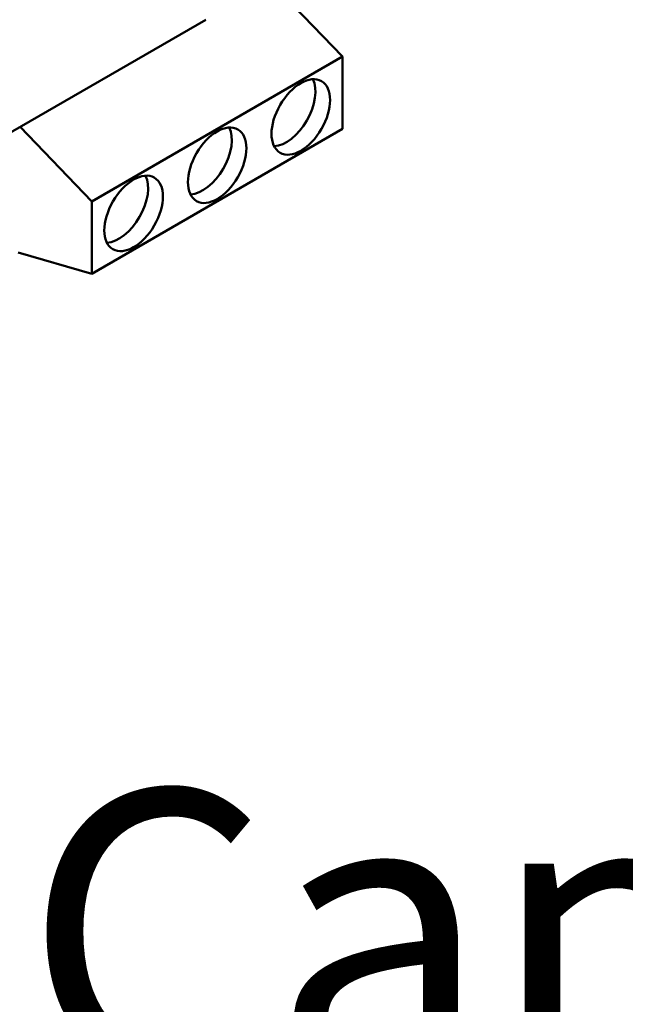
# Model space of a CAD drawing. Units: inches. Extents: x 2 to 108, y 1 to 84.
# Drawn here: x 18 to 19, y 17 to 19 of the extents above; entities that cross this region are included whole.
import ezdxf

# ---------------------------------------------------------------- set-up
doc = ezdxf.new("R2010")
doc.units = ezdxf.units.IN
doc.header["$LTSCALE"] = 5
doc.header["$MEASUREMENT"] = 0
doc.layers.add('Symbol (ANSI)', color=7, linetype='Continuous', lineweight=25)
doc.layers.add('Visible (ANSI)', color=7, linetype='Continuous', lineweight=50)
doc.styles.add('Note Text (ANSI)', font='tahoma.ttf')
doc.dimstyles.new('Default (ANSI)$7', dxfattribs={"dimscale": 5, "dimtxt": 0.12, "dimasz": 0.098425, "dimexe": 0.125, "dimexo": 0.0625, "dimgap": 0.031496, "dimtad": 0, "dimtih": 1, "dimtoh": 1, "dimrnd": 1e-08, "dimzin": 4, "dimdsep": 46, "dimtxsty": 'Note Text (ANSI)', "dimcen": 0.09, "dimdle": 0.393701, "dimclrd": 256, "dimclre": 256, "dimclrt": 256, "dimadec": 0, "dimazin": 1, "dimtfac": 1, "dimtofl": 0, "dimtmove": 0, "dimatfit": 3, "dimfxl": 1, "dimtolj": 1, "dimtzin": 4, "dimlwd": -1, "dimlwe": -1, "dimarcsym": 0})

msp = doc.modelspace()

# ---------------------------------------------------------------- linework, layer by layer
at = {"layer": 'Visible (ANSI)'}
for p, q in [((18.485, 18.7557), (18.264, 18.9853)), ((18.1959, 18.8338), (17.2307, 18.2765)), ((17.9547, 18.4495), (18.485, 18.7557)), ((18.485, 18.7557), (18.485, 18.6026)), ((17.8031, 18.607), (17.9547, 18.4495)), ((18.485, 18.6026), (17.9547, 18.2964)), ((17.9547, 18.2964), (17.9547, 18.4495)), ((17.9547, 18.2964), (17.7988, 18.3414))]:
    msp.add_line(p, q, dxfattribs=at)
for centre in [(18.3966, 18.6281), (18.2198, 18.526), (18.0431, 18.424)]:
    msp.add_ellipse(centre, major_axis=(-0.0438, -0.0758), ratio=0.57735, dxfattribs=at)
for centre in [(18.3657, 18.646), (18.1889, 18.5439), (18.0121, 18.4418)]:
    msp.add_ellipse(centre, major_axis=(-0.0437, -0.0758), ratio=0.57735, start_param=0.361367, end_param=2.780226, dxfattribs=at)

# ---------------------------------------------------------------- texts
at = {"layer": 'Symbol (ANSI)', "insert": (21.5279, 17.2042), "char_height": 0.6, "width": 3.408914, "attachment_point": 3, "line_spacing_factor": 0.987884, "style": 'Note Text (ANSI)'}
msp.add_mtext('\\fTahoma|b0|i0;Capacitor\\P\\fTahoma|b0|i0;(CAP)', dxfattribs=at)

# ---------------------------------------------------------------- leaders
at = {"layer": 'Symbol (ANSI)', "annotation_type": 0, "has_hookline": 1, "hookline_direction": 1, "text_width": 3.3784}
msp.add_leader([(24.8566, 17.5699), (21.6854, 16.9042)], dimstyle='Default (ANSI)$7', override={"dimtad": 0}, dxfattribs=at)

doc.saveas('drawing.dxf')
